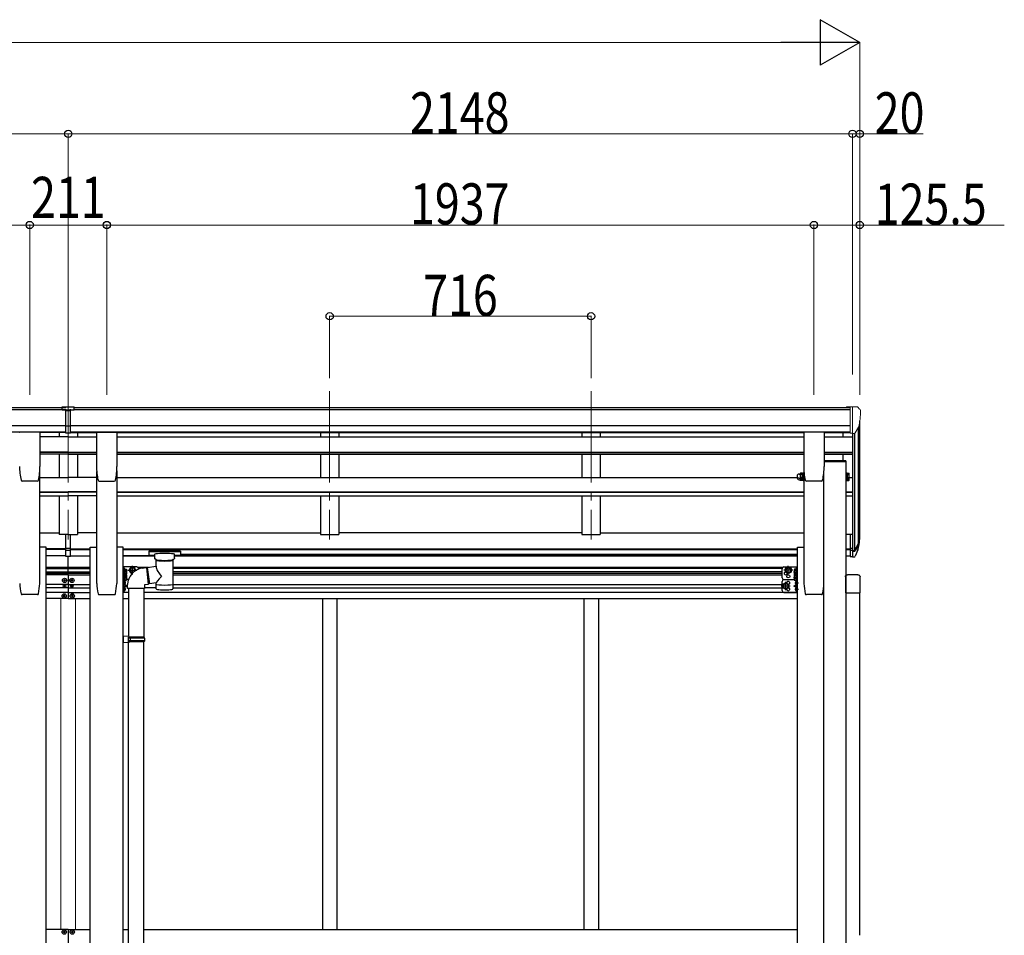
# Model space of a CAD drawing. Units: millimetres. Extents: x 0 to 21025, y 0 to 14850.
# Drawn here: x 9312 to 12009, y 5706 to 8214 of the extents above; entities that cross this region are included whole.
import ezdxf

# ---------------------------------------------------------------- set-up
doc = ezdxf.new("R2010")
doc.units = ezdxf.units.MM
doc.linetypes.add('YCENTER_1', pattern=[13, 10, -1, 1, -1])
for name, color, linetype, lineweight in [('YKK_12', 2, 'Continuous', 13), ('YKK_13', 4, 'Continuous', 30), ('YKK_A1', 4, 'Continuous', 30), ('YKK_D', 6, 'Continuous', 13)]:
    doc.layers.add(name, color=color, linetype=linetype, lineweight=lineweight)
doc.styles.add('text-b', font='extslim2.shx', dxfattribs={"width": 0.8, "bigfont": 'extfont2.shx'})

msp = doc.modelspace()

# ---------------------------------------------------------------- linework, layer by layer
at = {"layer": 'YKK_12', "linetype": 'YCENTER_1', "ltscale": 25}
for p, q in [((9444.9, 7196.8), (9444.9, 6790.1)), ((10160.9, 7196.8), (10160.9, 6790.1)), ((10876.9, 7196.8), (10876.9, 6790.1))]:
    msp.add_line(p, q, dxfattribs=at)
at = {"layer": 'YKK_13'}
for p, q in [((9428.4, 7153.4), (9446.4, 7153.5)), ((9428.4, 7145.5), (9428.4, 7153.4)), ((9438.4, 7081.9), (9438.4, 7147.3)), ((9446.4, 7153.5), (9461.4, 7153.4)), ((9451.4, 7081.9), (9451.4, 7147.2)), ((9461.4, 7145.7), (9461.4, 7153.4)), ((9428.4, 7145.5), (9438.4, 7145.5)), ((9444.9, 7144.7), (9438.4, 7145.1)), ((9438.4, 7143.5), (9451.4, 7143.5)), ((9451.4, 7145.1), (9444.9, 7144.7)), ((9451.4, 7145.6), (9461.4, 7145.7)), ((9438.4, 7102), (9444.9, 7101.9)), ((9441.6, 7100.8), (9438.4, 7100.9)), ((9444.9, 7100.8), (9441.6, 7100.8)), ((9444.9, 7101.9), (9451.4, 7102)), ((9448.1, 7100.8), (9444.9, 7100.8)), ((9451.4, 7100.9), (9448.1, 7100.8)), ((9366.9, 7084.2), (9311.9, 7084.2)), ((9367.4, 7083.7), (9367.4, 6990.6)), ((9438.4, 7083), (9444.9, 7082.6)), ((9444.9, 7081.5), (9438.4, 7081.9)), ((9444.9, 7082.6), (9451.4, 7083)), ((9451.4, 7081.9), (9444.9, 7081.5)), ((9522.3, 7083.7), (9522.3, 6990.6)), ((9522.8, 7084.2), (9577.8, 7084.2)), ((9578.3, 7083.7), (9578.3, 6990.6)), ((11459.4, 7083.7), (11459.4, 6990.6)), ((11514.9, 7084.2), (11459.9, 7084.2)), ((11515.4, 7083.7), (11515.4, 6990.6)), ((11575.2, 7006.1), (11515.4, 7006.1)), ((11575.2, 7004.1), (11515.4, 7004.1)), ((11575.2, 7006.1), (11575.2, 7004.1)), ((9359.9, 6950.1), (9319, 6950.1)), ((9319, 6950.1), (9319, 6950.1)), ((9359.9, 6950.1), (9359.9, 6950.1)), ((9363.3, 6952.9), (9363.3, 6952.8)), ((9526.5, 6952.9), (9526.4, 6952.8)), ((9529.8, 6950.1), (9570.8, 6950.1)), ((9529.8, 6950.1), (9529.9, 6950.1)), ((9570.8, 6950.1), (9570.8, 6950.1)), ((11446.8, 6954.1), (11449.3, 6954.1)), ((11449.8, 6958.2), (11449.8, 6953.1)), ((11450.4, 6952.1), (11449.8, 6953.1)), ((11455.7, 6955.8), (11450.4, 6955.8)), ((11455.7, 6952.1), (11450.4, 6952.1)), ((11455.7, 6952.1), (11456.3, 6953.1)), ((11456.3, 6951.9), (11456.3, 6956.5)), ((11458.3, 6951.9), (11456.3, 6951.9)), ((11458.3, 6951.1), (11458.3, 6955.7)), ((11459.9, 6951.1), (11458.3, 6951.1)), ((11459.9, 6955.7), (11459.9, 6951.1)), ((11507.9, 6950.1), (11467, 6950.1)), ((11467, 6950.1), (11467, 6950.1)), ((11507.9, 6950.1), (11507.9, 6950.1)), ((11511.3, 6952.9), (11511.3, 6952.8)), ((11574.9, 6955.7), (11574.9, 6951.1)), ((11574.9, 6951.1), (11576.5, 6951.1)), ((11576.5, 6951.1), (11576.5, 6955.7)), ((11576.5, 6951.9), (11578.5, 6951.9)), ((11578.5, 6951.9), (11578.5, 6956.7)), ((11578.5, 6956.5), (11578.5, 6952.1)), ((11578.5, 6955.8), (11583.4, 6955.8)), ((11578.5, 6952.1), (11583.4, 6952.1)), ((11584, 6953.1), (11583.4, 6952.1)), ((11584, 6953.1), (11584, 6957.7)), ((9438.4, 6766.3), (9438.4, 6803.7)), ((9451.4, 6766.3), (9451.4, 6803.7)), ((11586.4, 6804.6), (11586.4, 6743.5)), ((11586.4, 6804.6), (11592.9, 6804.6)), ((9438.4, 6766.3), (9451.4, 6766.3)), ((9438.4, 6744), (9438.4, 6766.3)), ((9438.4, 6760.9), (9451.4, 6760.9)), ((9438.4, 6745.1), (9444.9, 6744.7)), ((9444.9, 6743.6), (9438.4, 6744)), ((9444.9, 6744.7), (9451.4, 6745.1)), ((9451.4, 6744), (9444.9, 6743.6)), ((9451.4, 6744), (9451.4, 6766.3)), ((9665.6, 6758.3), (9665.4, 6758.1)), ((9665.4, 6758.1), (9665.4, 6757.9)), ((9665.4, 6757.9), (9665.4, 6747.1)), ((9665.4, 6757.9), (9665.4, 6757.9)), ((9665.4, 6747), (9665.4, 6747.1)), ((9665.4, 6746.8), (9665.4, 6747)), ((9665.6, 6746.7), (9665.4, 6746.8)), ((9665.7, 6758.4), (9665.6, 6758.3)), ((9665.7, 6746.6), (9665.6, 6746.7)), ((9666, 6758.4), (9665.7, 6758.4)), ((9666, 6746.5), (9665.7, 6746.6)), ((9666.5, 6758.5), (9666, 6758.4)), ((9666.5, 6746.5), (9666, 6746.5)), ((9667, 6758.5), (9666.5, 6758.5)), ((9667, 6746.4), (9666.5, 6746.5)), ((9667.4, 6758.5), (9667, 6758.5)), ((9667.4, 6746.4), (9667, 6746.4)), ((9750.4, 6758.5), (9667.4, 6758.5)), ((9750.4, 6756.3), (9667.4, 6756.3)), ((9681.9, 6746.4), (9667.4, 6746.4)), ((9681.9, 6739.6), (9681.9, 6749.9)), ((9735.9, 6739.6), (9735.9, 6749.9)), ((9750.4, 6746.4), (9735.9, 6746.4)), ((9750.6, 6758.5), (9750.4, 6758.5)), ((9750.6, 6746.4), (9750.4, 6746.4)), ((9751.1, 6758.5), (9750.6, 6758.5)), ((9751.1, 6746.5), (9750.6, 6746.4)), ((9751.6, 6758.4), (9751.1, 6758.5)), ((9751.6, 6746.5), (9751.1, 6746.5)), ((9751.9, 6758.4), (9751.6, 6758.4)), ((9751.9, 6746.6), (9751.6, 6746.5)), ((9752, 6758.3), (9751.9, 6758.4)), ((9752, 6746.6), (9751.9, 6746.6)), ((9752.1, 6758.3), (9752, 6758.3)), ((9752.1, 6746.7), (9752, 6746.6)), ((9752.2, 6758.2), (9752.1, 6758.3)), ((9752.2, 6746.8), (9752.1, 6746.7)), ((9752.3, 6758.1), (9752.2, 6758.2)), ((9752.3, 6746.9), (9752.2, 6746.8)), ((9752.4, 6757.9), (9752.3, 6758.1)), ((9752.4, 6747.1), (9752.3, 6746.9)), ((9752.4, 6757.9), (9752.4, 6747.1)), ((9752.4, 6757.7), (9752.4, 6756.1)), ((11586.4, 6766.3), (11592.9, 6766.3)), ((11586.4, 6760.9), (11592.9, 6760.9)), ((11586.4, 6743.5), (11592.9, 6743.5)), ((9660.7, 6713.6), (9686, 6717.6)), ((9682, 6738.6), (9681.9, 6739.5)), ((9682.5, 6737.7), (9682, 6738.6)), ((9683.3, 6736.8), (9682.5, 6737.7)), ((9684.4, 6736), (9683.3, 6736.8)), ((9685.7, 6735.2), (9684.4, 6736)), ((9686, 6735.1), (9685.7, 6735.2)), ((9686, 6717.6), (9686, 6735.1)), ((9733.2, 6735.8), (9731.8, 6735.1)), ((9731.8, 6735.1), (9731.8, 6654.8)), ((9734.3, 6736.6), (9733.2, 6735.8)), ((9735.1, 6737.5), (9734.3, 6736.6)), ((9735.6, 6738.4), (9735.1, 6737.5)), ((9735.8, 6739.3), (9735.6, 6738.4)), ((9735.8, 6739.7), (9735.8, 6739.3)), ((9595.6, 6693.3), (9595.6, 6710.3)), ((9595.6, 6710.3), (9597.2, 6710.3)), ((9597.2, 6693.3), (9595.6, 6693.3)), ((9595.6, 6677.4), (9595.6, 6693.3)), ((9597.2, 6710.3), (9597.2, 6693.3)), ((9598.8, 6709.5), (9597.2, 6709.5)), ((9598.8, 6694.1), (9597.2, 6694.1)), ((9597.2, 6693.6), (9597.2, 6677.4)), ((9598.8, 6693.6), (9597.2, 6693.6)), ((9598.1, 6709.5), (9598.1, 6711)), ((9598.8, 6711.5), (9598.6, 6711.5)), ((9598.8, 6709.5), (9598.8, 6694.1)), ((9598.8, 6709.3), (9603.7, 6709.3)), ((9598.8, 6709.3), (9598.8, 6694.3)), ((9598.8, 6705.8), (9598.8, 6697.8)), ((9598.8, 6705.6), (9603.7, 6705.6)), ((9598.8, 6698.1), (9603.7, 6698.1)), ((9598.8, 6694.3), (9603.7, 6694.3)), ((9598.8, 6693.6), (9598.8, 6678.2)), ((9598.8, 6693.4), (9603.7, 6693.4)), ((9598.8, 6693.4), (9598.8, 6678.4)), ((9598.8, 6689.9), (9598.8, 6681.9)), ((9598.8, 6689.7), (9603.7, 6689.7)), ((9604.3, 6708.3), (9603.7, 6709.3)), ((9604.3, 6695.3), (9603.7, 6694.3)), ((9604.3, 6692.4), (9603.7, 6693.4)), ((9604.3, 6708.3), (9604.3, 6695.3)), ((9604.3, 6692.4), (9604.3, 6679.4)), ((9613.1, 6706.3), (9616.8, 6712.8)), ((9613.1, 6706.3), (9616.8, 6699.8)), ((9616.8, 6712.8), (9624.3, 6712.8)), ((9616.8, 6699.8), (9622.2, 6699.8)), ((9624.3, 6712.8), (9628.1, 6706.3)), ((9626.3, 6703.2), (9628.1, 6706.3)), ((9660.7, 6713.6), (9667.8, 6668.4)), ((11413.4, 6712.8), (11409.7, 6706.3)), ((11413.4, 6699.8), (11409.7, 6706.3)), ((11420.9, 6712.8), (11413.4, 6712.8)), ((11420.9, 6699.8), (11413.4, 6699.8)), ((11424.7, 6706.3), (11420.9, 6712.8)), ((11424.7, 6706.3), (11420.9, 6699.8)), ((11433.5, 6708.3), (11433.5, 6695.3)), ((11433.5, 6697.1), (11434.1, 6698.2)), ((11433.5, 6695.3), (11434.1, 6694.3)), ((11433.5, 6692.4), (11434.1, 6693.4)), ((11433.5, 6692.4), (11433.5, 6679.4)), ((11439, 6709.3), (11434.1, 6709.3)), ((11439, 6705.6), (11434.1, 6705.6)), ((11439, 6698.1), (11434.1, 6698.1)), ((11439, 6694.3), (11434.1, 6694.3)), ((11439, 6693.4), (11434.1, 6693.4)), ((11439, 6689.7), (11434.1, 6689.7)), ((11439, 6711.5), (11439.2, 6711.5)), ((11439, 6709.5), (11439, 6694.1)), ((11439, 6709.5), (11440.6, 6709.5)), ((11439, 6709.3), (11439, 6694.3)), ((11439, 6705.8), (11439, 6697.8)), ((11439, 6694.1), (11440.6, 6694.1)), ((11439, 6693.6), (11439, 6678.2)), ((11439, 6693.6), (11440.6, 6693.6)), ((11439, 6693.4), (11439, 6678.4)), ((11439, 6689.9), (11439, 6681.9)), ((11439.7, 6702.7), (11439.7, 6711)), ((11442.2, 6710.3), (11440.6, 6710.3)), ((11440.6, 6710.3), (11440.6, 6693.3)), ((11440.6, 6693.6), (11440.6, 6677.4)), ((11440.6, 6693.3), (11442.2, 6693.3)), ((11442.2, 6693.3), (11442.2, 6710.3)), ((11442.2, 6677.4), (11442.2, 6693.3)), ((11608.1, 6693.8), (11579.1, 6693.8)), ((9432.4, 6677.8), (9432.4, 6678.8)), ((9432.4, 6678.8), (9433.4, 6678.8)), ((9433.4, 6677.8), (9432.4, 6677.8)), ((9432.8, 6662.4), (9432.8, 6663.3)), ((9432.8, 6663.3), (9433.6, 6663.3)), ((9433.6, 6662.4), (9432.8, 6662.4)), ((9434.4, 6679.8), (9434.4, 6680.8)), ((9434.4, 6680.8), (9435.4, 6680.8)), ((9434.4, 6675.8), (9434.4, 6676.8)), ((9435.4, 6675.8), (9434.4, 6675.8)), ((9434.5, 6664.1), (9434.5, 6664.9)), ((9434.5, 6664.9), (9435.3, 6664.9)), ((9434.5, 6660.8), (9434.5, 6661.6)), ((9435.3, 6664.9), (9435.3, 6664.1)), ((9435.3, 6661.6), (9435.3, 6660.8)), ((9435.4, 6680.8), (9435.4, 6679.8)), ((9435.4, 6676.8), (9435.4, 6675.8)), ((9436.1, 6663.3), (9436.9, 6663.3)), ((9436.9, 6662.4), (9436.1, 6662.4)), ((9436.4, 6678.8), (9437.4, 6678.8)), ((9437.4, 6677.8), (9436.4, 6677.8)), ((9436.9, 6663.3), (9436.9, 6662.4)), ((9437.4, 6678.8), (9437.4, 6677.8)), ((9452.4, 6678.8), (9452.4, 6677.8)), ((9453.4, 6678.8), (9452.4, 6678.8)), ((9452.4, 6677.8), (9453.4, 6677.8)), ((9452.8, 6663.3), (9452.8, 6662.4)), ((9453.6, 6663.3), (9452.8, 6663.3)), ((9452.8, 6662.4), (9453.6, 6662.4)), ((9455.4, 6680.8), (9454.4, 6680.8)), ((9454.4, 6680.8), (9454.4, 6679.8)), ((9454.4, 6676.8), (9454.4, 6675.8)), ((9454.4, 6675.8), (9455.4, 6675.8)), ((9455.3, 6664.9), (9454.5, 6664.9)), ((9454.5, 6664.9), (9454.5, 6664.1)), ((9454.5, 6661.6), (9454.5, 6660.8)), ((9455.3, 6664.1), (9455.3, 6664.9)), ((9455.3, 6660.8), (9455.3, 6661.6)), ((9455.4, 6679.8), (9455.4, 6680.8)), ((9455.4, 6675.8), (9455.4, 6676.8)), ((9456.9, 6663.3), (9456.1, 6663.3)), ((9456.1, 6662.4), (9456.9, 6662.4)), ((9457.4, 6678.8), (9456.4, 6678.8)), ((9456.4, 6677.8), (9457.4, 6677.8)), ((9456.9, 6662.4), (9456.9, 6663.3)), ((9457.4, 6677.8), (9457.4, 6678.8)), ((9597.2, 6677.4), (9595.6, 6677.4)), ((9598.8, 6678.2), (9597.2, 6678.2)), ((9598.1, 6676), (9598.1, 6667.7)), ((9598.8, 6676.5), (9598.6, 6676.5)), ((9598.8, 6667.2), (9598.6, 6667.2)), ((9598.8, 6682.2), (9603.7, 6682.2)), ((9598.8, 6678.4), (9603.7, 6678.4)), ((9601.3, 6672.4), (9600.5, 6672.3)), ((9600.5, 6671.4), (9600.5, 6672.3)), ((9601.3, 6671.3), (9600.5, 6671.4)), ((9604.3, 6679.4), (9603.7, 6678.4)), ((9686, 6671.2), (9667.8, 6668.4)), ((9685.9, 6654.8), (9686, 6671.5)), ((11406.4, 6669.3), (11402.7, 6662.8)), ((11406.4, 6656.3), (11402.7, 6662.8)), ((11413.9, 6669.3), (11406.4, 6669.3)), ((11417.7, 6662.8), (11413.9, 6669.3)), ((11417.7, 6662.8), (11413.9, 6656.3)), ((11433.5, 6679.4), (11434.1, 6678.4)), ((11439, 6682.2), (11434.1, 6682.2)), ((11439, 6678.4), (11434.1, 6678.4)), ((11436.5, 6672.4), (11437.3, 6672.3)), ((11436.5, 6671.3), (11437.3, 6671.4)), ((11437.3, 6671.4), (11437.3, 6672.3)), ((11439, 6678.2), (11440.6, 6678.2)), ((11439, 6676.5), (11439.2, 6676.5)), ((11439, 6667.2), (11439.2, 6667.2)), ((11439.7, 6676), (11439.7, 6667.7)), ((11440.6, 6677.4), (11442.2, 6677.4)), ((11573.6, 6688.3), (11573.6, 6644.6)), ((11613.6, 6644.6), (11613.6, 6688.3)), ((9431.4, 6636.3), (9431.4, 6635.3)), ((9432.4, 6636.3), (9431.4, 6636.3)), ((9431.4, 6635.3), (9432.4, 6635.3)), ((9434.4, 6638.3), (9433.4, 6638.3)), ((9433.4, 6638.3), (9433.4, 6637.3)), ((9434.4, 6637.3), (9434.4, 6638.3)), ((9435.3, 6660.8), (9434.5, 6660.8)), ((9436.4, 6636.3), (9435.4, 6636.3)), ((9435.4, 6635.3), (9436.4, 6635.3)), ((9436.4, 6635.3), (9436.4, 6636.3)), ((9453.4, 6635.3), (9453.4, 6636.3)), ((9453.4, 6636.3), (9454.4, 6636.3)), ((9454.4, 6635.3), (9453.4, 6635.3)), ((9454.5, 6660.8), (9455.3, 6660.8)), ((9455.4, 6637.3), (9455.4, 6638.3)), ((9455.4, 6638.3), (9456.4, 6638.3)), ((9456.4, 6638.3), (9456.4, 6637.3)), ((9457.4, 6636.3), (9458.4, 6636.3)), ((9458.4, 6635.3), (9457.4, 6635.3)), ((9458.4, 6636.3), (9458.4, 6635.3)), ((9598.1, 6649.7), (9598.1, 6658)), ((9598.8, 6658.5), (9598.6, 6658.5)), ((9598.8, 6649.2), (9598.6, 6649.2)), ((9601.3, 6654.4), (9600.5, 6654.3)), ((9600.5, 6654.3), (9600.5, 6653.4)), ((9601.3, 6653.3), (9600.5, 6653.4)), ((11413.9, 6656.3), (11406.4, 6656.3)), ((11436.5, 6654.4), (11437.3, 6654.3)), ((11436.5, 6653.3), (11437.3, 6653.4)), ((11437.3, 6654.3), (11437.3, 6653.4)), ((11439, 6658.5), (11439.2, 6658.5)), ((11439, 6649.2), (11439.2, 6649.2)), ((11439.7, 6649.7), (11439.7, 6658)), ((11573.6, 6644.6), (11613.6, 6644.6)), ((9433.4, 6634.3), (9433.4, 6633.3)), ((9433.4, 6633.3), (9434.4, 6633.3)), ((9434.4, 6633.3), (9434.4, 6634.3)), ((9455.4, 6633.3), (9455.4, 6634.3)), ((9456.4, 6633.3), (9455.4, 6633.3)), ((9456.4, 6634.3), (9456.4, 6633.3))]:
    msp.add_line(p, q, dxfattribs=at)
at = {"layer": 'YKK_13', "linetype": 'Continuous', "lineweight": 13, "ltscale": 0.5}
for p, q in [((11586.4, 7153.5), (11576.4, 7153.4)), ((11576.4, 7151.9), (11576.4, 7153.4)), ((11586.4, 7081.5), (11586.4, 7153.5)), ((11604.9, 7153.5), (11586.4, 7153.5)), ((11592.9, 7080.5), (11592.9, 7153.5)), ((11604.9, 7153.5), (11607.2, 7153.4)), ((11608, 7153), (11612, 7147.1)), ((11614.9, 7144.2), (11614.9, 7143.5)), ((11600.5, 7082.4), (11609.8, 7098.4)), ((11586.4, 7081.5), (11592.9, 7081.5)), ((11592.9, 7080.5), (11598.1, 7080.9))]:
    msp.add_line(p, q, dxfattribs=at)
at = {"layer": 'YKK_13', "ltscale": 3}
for p, q in [((11446.8, 6969.7), (11449.3, 6969.7)), ((11446.8, 6958.7), (11449.3, 6958.7)), ((11450.4, 6971.7), (11449.8, 6970.7)), ((11449.8, 6970.7), (11449.8, 6957.7)), ((11455.7, 6971.7), (11450.4, 6971.7)), ((11455.7, 6968), (11450.4, 6968)), ((11455.7, 6960.5), (11450.4, 6960.5)), ((11455.7, 6971.7), (11456.3, 6970.7)), ((11456.3, 6956.5), (11456.3, 6971.9)), ((11456.3, 6971.9), (11458.3, 6971.9)), ((11456.3, 6970.7), (11456.3, 6957.7)), ((11458.3, 6955.7), (11458.3, 6972.7)), ((11458.3, 6972.7), (11459.9, 6972.7)), ((11459.9, 6972.7), (11459.9, 6955.7)), ((11576.5, 6972.7), (11574.9, 6972.7)), ((11574.9, 6972.7), (11574.9, 6955.7)), ((11576.5, 6955.7), (11576.5, 6972.7)), ((11578.5, 6971.9), (11576.5, 6971.9)), ((11578.5, 6956.5), (11578.5, 6971.9)), ((11578.5, 6971.7), (11578.5, 6956.7)), ((11578.5, 6971.7), (11583.4, 6971.7)), ((11578.5, 6968), (11583.4, 6968)), ((11578.5, 6960.5), (11583.4, 6960.5)), ((11584, 6970.7), (11583.4, 6971.7)), ((11584, 6957.7), (11584, 6970.7)), ((11450.4, 6956.7), (11449.8, 6957.7)), ((11455.7, 6956.7), (11450.4, 6956.7)), ((11455.7, 6956.7), (11456.3, 6957.7)), ((11458.3, 6956.5), (11456.3, 6956.5)), ((11459.9, 6955.7), (11458.3, 6955.7)), ((11574.9, 6955.7), (11576.5, 6955.7)), ((11576.5, 6956.5), (11578.5, 6956.5)), ((11578.5, 6956.7), (11583.4, 6956.7)), ((11584, 6957.7), (11583.4, 6956.7))]:
    msp.add_line(p, q, dxfattribs=at)
at = {"layer": 'YKK_13', "lineweight": 25}
for p, q in [((11592.9, 6804.6), (11592.9, 6742.7)), ((11599.3, 6760.6), (11609.1, 6779)), ((11610.5, 6778.5), (11600.3, 6759.4)), ((11592.9, 6759.9), (11598, 6759.9)), ((11592.9, 6757.9), (11597.7, 6757.9)), ((11592.9, 6742.7), (11597.7, 6742.7)), ((11607.9, 6761.7), (11600.3, 6744.2))]:
    msp.add_line(p, q, dxfattribs=at)
at = {"layer": 'YKK_13', "lineweight": 30}
for p, q in [((9595.6, 6691.5), (9595.6, 6726.5)), ((9632.6, 6715.3), (9595.6, 6715.3)), ((9595.6, 6656.5), (9595.6, 6691.5)), ((9598.1, 6709.5), (9598.1, 6715.3)), ((9637.6, 6709.3), (9637.6, 6710.3)), ((11400.2, 6685.3), (11400.2, 6710.3)), ((11405.2, 6715.3), (11442.2, 6715.3)), ((11439.7, 6698.3), (11439.7, 6715.3)), ((11442.2, 6710.3), (11442.2, 6715.3)), ((9598.1, 6645.3), (9598.1, 6678.2)), ((9598.1, 6662.8), (9605.1, 6662.8)), ((9605.1, 6662.8), (9599, 6667.2)), ((9599, 6658.5), (9605.1, 6662.8)), ((9609.8, 6680.3), (9604.3, 6680.3)), ((11400.2, 6650.3), (11400.2, 6675.3)), ((11405.2, 6680.3), (11433.5, 6680.3)), ((11405.2, 6680.3), (11433.5, 6680.3)), ((11432.7, 6662.8), (11438.8, 6667.2)), ((11438.8, 6658.5), (11432.7, 6662.8)), ((11439.7, 6662.8), (11432.7, 6662.8)), ((11439.7, 6645.3), (11439.7, 6678.2)), ((11442.2, 6645.3), (11442.2, 6680.3)), ((9609.6, 6645.3), (9595.6, 6645.3)), ((11405.2, 6645.3), (11442.2, 6645.3))]:
    msp.add_line(p, q, dxfattribs=at)
at = {"layer": 'YKK_13', "linetype": 'YCENTER_1'}
for p, q in [((9620.6, 6694.8), (9620.6, 6717.8)), ((11417.2, 6694.8), (11417.2, 6717.8)), ((9606.1, 6701.8), (9593.1, 6701.8)), ((9608.1, 6706.3), (9633.1, 6706.3)), ((11429.7, 6706.3), (11404.7, 6706.3)), ((11431.7, 6701.8), (11444.7, 6701.8)), ((9606.1, 6685.9), (9593.1, 6685.9)), ((9603, 6671.8), (9593.1, 6671.8)), ((11422.7, 6662.8), (11397.7, 6662.8)), ((11410.2, 6651.3), (11410.2, 6674.3)), ((11431.7, 6685.9), (11444.7, 6685.9)), ((11434.8, 6671.8), (11444.7, 6671.8)), ((9603, 6653.8), (9593.1, 6653.8)), ((11434.8, 6653.8), (11444.7, 6653.8))]:
    msp.add_line(p, q, dxfattribs=at)
at = {"layer": 'YKK_13', "ltscale": 25}
for p, q in [((9647, 6711.7), (9659.5, 6713.3)), ((9659.5, 6713.3), (9663.5, 6667.4)), ((9607.6, 6655.7), (9607.6, 6666.6)), ((9663.5, 6667.4), (9653.6, 6665.7)), ((9653.6, 6665.7), (9653.6, 6655.7)), ((9653.6, 6655.7), (9607.6, 6655.7)), ((9609.6, 6655.7), (9609.6, 6524.8)), ((9651.6, 6655.7), (9651.6, 6522.3)), ((9611.6, 6524.8), (9595.6, 6525.2)), ((9595.6, 6525.2), (9595.6, 6507.3)), ((9611.6, 6507.8), (9595.6, 6507.3)), ((9611.6, 6522.8), (9609.6, 6522.8)), ((9609.6, 6509.8), (9609.6, 6522.8)), ((9652.6, 6522.3), (9609.6, 6522.3)), ((9653.6, 6520.3), (9609.6, 6520.3)), ((9653.6, 6512.3), (9609.6, 6512.3)), ((9652.6, 6510.3), (9609.6, 6510.3)), ((9611.6, 6509.8), (9609.6, 6509.8)), ((9609.6, 5563.6), (9609.6, 6507.7)), ((9611.6, 6522.8), (9611.6, 6524.8)), ((9611.6, 6507.8), (9611.6, 6509.8)), ((9614.1, 6520.3), (9614.5, 6522.3)), ((9614.1, 6520.3), (9614.1, 6512.3)), ((9614.1, 6512.3), (9614.5, 6510.3)), ((9651.6, 5561), (9651.6, 6510.3)), ((9653.6, 6520.3), (9652.6, 6522.3)), ((9653.6, 6512.3), (9652.6, 6510.3)), ((9653.6, 6520.3), (9653.6, 6512.3))]:
    msp.add_line(p, q, dxfattribs=at)
at = {"layer": 'YKK_13', "lineweight": 13, "ltscale": 20}
for p, q in [((9661, 6711.6), (9659.7, 6711.5)), ((9667.5, 6670), (9663.3, 6669.7))]:
    msp.add_line(p, q, dxfattribs=at)
at = {"layer": 'YKK_13', "linetype": 'Continuous'}
for p, q in [((9431.4, 5714.3), (9431.4, 5715.3)), ((9431.4, 5715.3), (9432.4, 5715.3)), ((9432.4, 5714.3), (9431.4, 5714.3)), ((9433.4, 5716.3), (9433.4, 5717.3)), ((9433.4, 5717.3), (9434.4, 5717.3)), ((9433.4, 5712.3), (9433.4, 5713.3)), ((9434.4, 5712.3), (9433.4, 5712.3)), ((9434.4, 5717.3), (9434.4, 5716.3)), ((9434.4, 5713.3), (9434.4, 5712.3)), ((9435.4, 5715.3), (9436.4, 5715.3)), ((9436.4, 5714.3), (9435.4, 5714.3)), ((9436.4, 5715.3), (9436.4, 5714.3)), ((9453.4, 5714.3), (9453.4, 5715.3)), ((9453.4, 5715.3), (9454.4, 5715.3)), ((9454.4, 5714.3), (9453.4, 5714.3)), ((9455.4, 5716.3), (9455.4, 5717.3)), ((9455.4, 5717.3), (9456.4, 5717.3)), ((9455.4, 5712.3), (9455.4, 5713.3)), ((9456.4, 5712.3), (9455.4, 5712.3)), ((9456.4, 5717.3), (9456.4, 5716.3)), ((9456.4, 5713.3), (9456.4, 5712.3)), ((9457.4, 5715.3), (9458.4, 5715.3)), ((9458.4, 5714.3), (9457.4, 5714.3)), ((9458.4, 5715.3), (9458.4, 5714.3))]:
    msp.add_line(p, q, dxfattribs=at)
at = {"layer": 'YKK_13', "lineweight": 30}
for centre, radius in [((11417.2, 6706.3), 8.5), ((11417.2, 6706.3), 7.5), ((11417.2, 6689.3), 4.25), ((11410.2, 6662.8), 8.5), ((11410.2, 6662.8), 7.5)]:
    msp.add_circle(centre, radius, dxfattribs=at)
at = {"layer": 'YKK_13'}
for centre, radius in [((11417.2, 6706.3), 6.5), ((9434.9, 6678.3), 5.9), ((9434.9, 6662.8), 3.75), ((9454.9, 6678.3), 5.9), ((9454.9, 6662.8), 3.75), ((11410.2, 6662.8), 6.5), ((9433.9, 6635.8), 5.9), ((9455.9, 6635.8), 5.9)]:
    msp.add_circle(centre, radius, dxfattribs=at)
at = {"layer": 'YKK_13', "linetype": 'Continuous'}
for centre in [(9433.9, 5714.8), (9455.9, 5714.8)]:
    msp.add_circle(centre, 5.9, dxfattribs=at)
at = {"layer": 'YKK_13', "linetype": 'Continuous', "lineweight": 13, "ltscale": 0.5}
for centre, radius, start, end in [((11607.1, 7152.4), 1, 35, 86.5), ((11611.9, 7144.2), 3, 0, 87), ((11412.9, 7143.5), 202, 347.0974, 0), ((11597.9, 7083.9), 3, 273.5, 330)]:
    msp.add_arc(centre, radius, start, end, dxfattribs=at)
at = {"layer": 'YKK_13'}
for centre, radius, start, end in [((9486.9, 6990.6), 175.5, 180, 192.4223), ((9191.9, 6990.6), 175.5, 347.5777, 0), ((9697.8, 6990.6), 175.5, 180, 192.4223), ((9402.8, 6990.6), 175.5, 347.5777, 0), ((11634.9, 6990.6), 175.5, 180, 192.4223), ((11339.9, 6990.6), 175.5, 347.5777, 0), ((11446.8, 6959.6), 5.5, 155.1405, 270), ((9319, 6953.6), 3.5, 192.4223, 270), ((9359.9, 6953.6), 3.5, 270, 347.5777), ((9529.8, 6953.6), 3.5, 192.4223, 270), ((9570.8, 6953.6), 3.5, 270, 347.5777), ((11449.3, 6953.6), 0.5, 0, 90), ((11453.1, 6953.9), 3.32, 145.6158, 214.3842), ((11462.2, 6959.6), 12.4, 190.3116, 197.588), ((11443.9, 6959.6), 12.4, 342.412, 349.6884), ((11453, 6953.9), 3.32, 325.6158, 34.3842), ((11467, 6953.6), 3.5, 192.4223, 270), ((11507.9, 6953.6), 3.5, 270, 347.5777), ((11571.6, 6959.6), 12.4, 342.412, 349.6884), ((11580.7, 6953.9), 3.32, 325.6158, 34.3842), ((11524.9, 6805), 88.1, 342.7893, 2.7761), ((11524.2, 6800.7), 89.1, 345.5881, 5.5042), ((9598.6, 6711), 0.5, 90, 180), ((9598.8, 6710.7), 0.8, 47.7642, 90), ((9595.3, 6706.8), 6, 24.2737, 47.7642), ((9601, 6707.4), 3.32, 325.6158, 34.3842), ((9591.9, 6701.8), 12.4, 342.412, 17.588), ((9601, 6696.2), 3.32, 325.6158, 34.3842), ((9601, 6691.6), 3.32, 325.6158, 34.3842), ((9591.9, 6685.9), 12.4, 342.412, 17.588), ((9653.5, 6666.3), 45.9, 98.1494, 179.5584), ((9620.6, 6706.3), 6.5, 331.2302, 287.6177), ((11436.8, 6707.4), 3.32, 145.6158, 214.3842), ((11445.9, 6701.8), 12.4, 162.412, 197.588), ((11436.8, 6696.2), 3.32, 145.6158, 214.3842), ((11436.8, 6691.6), 3.32, 145.6158, 214.3842), ((11445.9, 6685.9), 12.4, 162.412, 197.588), ((11442.5, 6706.8), 6, 132.2358, 155.7263), ((11439, 6710.7), 0.8, 90, 132.2358), ((11439.2, 6711), 0.5, 0, 90), ((9433.4, 6679.8), 1, 270, 0), ((9433.4, 6676.8), 1, 0, 90), ((9433.6, 6664.1), 0.82, 270, 0), ((9433.6, 6661.6), 0.82, 0, 90), ((9436.1, 6664.1), 0.82, 180, 270), ((9436.1, 6661.6), 0.82, 90, 180), ((9436.4, 6679.8), 1, 180, 270), ((9436.4, 6676.8), 1, 90, 180), ((9453.4, 6679.8), 1, 270, 0), ((9453.4, 6676.8), 1, 0, 90), ((9453.6, 6664.1), 0.82, 270, 0), ((9453.6, 6661.6), 0.82, 0, 90), ((9456.1, 6664.1), 0.82, 180, 270), ((9456.1, 6661.6), 0.82, 90, 180), ((9456.4, 6679.8), 1, 180, 270), ((9456.4, 6676.8), 1, 90, 180), ((9598.6, 6676), 0.5, 90, 180), ((9598.6, 6667.7), 0.5, 180, 270), ((9598.8, 6675.7), 0.8, 47.7642, 90), ((9598.8, 6668), 0.8, 270, 312.2358), ((9595.3, 6671.8), 6, 4.828, 47.7642), ((9595.3, 6671.8), 6, 312.2358, 355.172), ((9601, 6680.3), 3.32, 325.6158, 34.3842), ((11436.8, 6680.3), 3.32, 145.6158, 214.3842), ((11442.5, 6671.8), 6, 132.2358, 175.172), ((11442.5, 6671.8), 6, 184.828, 227.7642), ((11439, 6675.7), 0.8, 90, 132.2358), ((11439, 6668), 0.8, 227.7642, 270), ((11439.2, 6676), 0.5, 0, 90), ((11439.2, 6667.7), 0.5, 270, 0), ((9432.4, 6637.3), 1, 270, 0), ((9432.4, 6634.3), 1, 0, 90), ((9435.4, 6637.3), 1, 180, 270), ((9435.4, 6634.3), 1, 90, 180), ((9454.4, 6637.3), 1, 270, 0), ((9454.4, 6634.3), 1, 0, 90), ((9457.4, 6637.3), 1, 180, 270), ((9457.4, 6634.3), 1, 90, 180), ((9598.6, 6658), 0.5, 90, 180), ((9598.6, 6649.7), 0.5, 180, 270), ((9598.8, 6657.7), 0.8, 47.7642, 90), ((9598.8, 6650), 0.8, 270, 312.2358), ((9595.3, 6653.8), 6, 4.828, 47.7642), ((9595.3, 6653.8), 6, 312.2358, 355.172), ((11442.5, 6653.8), 6, 132.2358, 175.172), ((11442.5, 6653.8), 6, 184.828, 227.7642), ((11439, 6657.7), 0.8, 90, 132.2358), ((11439, 6650), 0.8, 227.7642, 270), ((11439.2, 6658), 0.5, 0, 90), ((11439.2, 6649.7), 0.5, 270, 0)]:
    msp.add_arc(centre, radius, start, end, dxfattribs=at)
at = {"layer": 'YKK_13', "ltscale": 3}
for centre, radius, start, end in [((11446.8, 6964.2), 5.5, 90, 270), ((11449.3, 6970.2), 0.5, 270, 0), ((11449.3, 6958.2), 0.5, 0, 90), ((11453.1, 6969.8), 3.32, 145.6158, 214.3842), ((11462.2, 6964.2), 12.4, 162.412, 197.588), ((11453.1, 6958.6), 3.32, 145.6158, 214.3842), ((11453, 6969.8), 3.32, 325.6158, 34.3842), ((11443.9, 6964.2), 12.4, 342.412, 17.588), ((11453, 6958.6), 3.32, 325.6158, 34.3842), ((11580.7, 6969.8), 3.32, 325.6158, 34.3842), ((11571.6, 6964.2), 12.4, 342.412, 17.588), ((11580.7, 6958.6), 3.32, 325.6158, 34.3842)]:
    msp.add_arc(centre, radius, start, end, dxfattribs=at)
at = {"layer": 'YKK_13', "lineweight": 25}
for centre, radius, start, end in [((11479.7, 6797.8), 133.2, 344.287, 356.7201), ((11597.7, 6760.9), 3, 270, 330), ((11597.7, 6745.7), 3, 270, 330), ((11598, 6761.4), 1.5, 270, 330)]:
    msp.add_arc(centre, radius, start, end, dxfattribs=at)
at = {"layer": 'YKK_13', "lineweight": 30}
for centre, radius, start, end in [((9620.6, 6706.3), 8.5, 351.3506, 267.4973), ((9620.6, 6706.3), 7.5, 344.0738, 274.7741), ((9632.6, 6710.3), 5, 0, 90), ((11405.2, 6710.3), 5, 90, 180), ((11410.2, 6697.8), 4.25, 94.7608, 6.2943), ((11405.2, 6685.3), 5, 180, 270), ((11405.2, 6675.3), 5, 90, 180), ((11417.2, 6671.3), 4.25, 274.7608, 186.2943), ((11405.2, 6650.3), 5, 180, 270), ((11417.2, 6654.3), 4.25, 173.7057, 85.2392)]:
    msp.add_arc(centre, radius, start, end, dxfattribs=at)
at = {"layer": 'YKK_13', "linetype": 'Continuous'}
for centre, start, end in [((9432.4, 5716.3), 270, 0), ((9432.4, 5713.3), 0, 90), ((9435.4, 5716.3), 180, 270), ((9435.4, 5713.3), 90, 180), ((9454.4, 5716.3), 270, 0), ((9454.4, 5713.3), 0, 90), ((9457.4, 5716.3), 180, 270), ((9457.4, 5713.3), 90, 180)]:
    msp.add_arc(centre, 1, start, end, dxfattribs=at)
at = {"layer": 'YKK_13'}
for centre, major_axis, ratio, start_param, end_param in [((9469.4, 7143.2), (24.6, -1.5), 0.121868, 3.142224, 3.149103), ((9667.4, 6756.1), (-2, 0), 0.109601, 4.712389, 6.283185), ((9750.4, 6756.1), (-2, 0), 0.109601, 3.141593, 4.712389), ((9708.9, 6691), (22.8, -26.6), 0.234429, 3.156333, 4.597638), ((9708.9, 6734.7), (-22.9, 0.4), 0.07247, 0.000809, 1.571605), ((9708.9, 6733), (-22.9, 0.4), 0.07247, 0.000809, 1.571605), ((9708.8, 6734.7), (22.9, 0.4), 0.072511, 4.711586, 6.282382), ((9708.8, 6733), (22.9, 0.4), 0.072511, 4.711586, 6.282382), ((9706.3, 6693.7), (-20.3, -22.2), 0.045535, 4.975651, 6.24419), ((9708.9, 6654.8), (-22.9, 0), 0.101955, 6.282972, 9.424821)]:
    msp.add_ellipse(centre, major_axis=major_axis, ratio=ratio, start_param=start_param, end_param=end_param, dxfattribs=at)
at = {"layer": 'YKK_13', "extrusion": (0, 0, -1)}
for centre, major_axis, ratio, start_param, end_param in [((9708.9, 6749.9), (-27, 0), 0.122176, 0, 3.141593), ((9697.9, 6739.6), (-16, 0), 0.361356, 6.263698, 6.283185), ((11579.1, 6688.2), (-3.9, 3.9), 0.997265, 5.499157, 7.067214), ((11608.1, 6688.2), (3.9, 3.9), 0.997265, 5.499157, 7.067214), ((9708.9, 6667.3), (-22.9, 0), 0.122865, 3.141593, 6.283185)]:
    msp.add_ellipse(centre, major_axis=major_axis, ratio=ratio, start_param=start_param, end_param=end_param, dxfattribs=at)
at = {"layer": 'YKK_13'}
for points, knots in [([(9311.4, 7083.7), (9311.4, 7083.7), (9311.4, 7083.8), (9311.5, 7083.9), (9311.5, 7083.9), (9311.5, 7084), (9311.6, 7084.1), (9311.7, 7084.1), (9311.8, 7084.2), (9311.8, 7084.2), (9311.9, 7084.2), (9311.9, 7084.2)], [0, 0, 0, 0, 0.0871561, 0.1743154, 0.2614807, 0.3486539, 0.4358362, 0.5230276, 0.610227, 0.6974323, 0.7846408, 0.7846408, 0.7846408, 0.7846408]), ([(9366.9, 7084.2), (9367, 7084.2), (9367, 7084.2), (9367.1, 7084.2), (9367.2, 7084.1), (9367.3, 7084.1), (9367.3, 7084), (9367.4, 7083.9), (9367.4, 7083.9), (9367.4, 7083.8), (9367.4, 7083.7), (9367.4, 7083.7)], [0, 0, 0, 0, 0.0872085, 0.1744138, 0.2616132, 0.3488046, 0.4359869, 0.5231601, 0.6103253, 0.6974846, 0.7846408, 0.7846408, 0.7846408, 0.7846408]), ([(9522.8, 7084.2), (9522.8, 7084.2), (9522.7, 7084.2), (9522.6, 7084.2), (9522.6, 7084.1), (9522.5, 7084.1), (9522.4, 7084), (9522.4, 7083.9), (9522.3, 7083.9), (9522.3, 7083.8), (9522.3, 7083.7), (9522.3, 7083.7)], [0, 0, 0, 0, 0.0872085, 0.1744138, 0.2616132, 0.3488046, 0.4359869, 0.5231601, 0.6103253, 0.6974846, 0.7846408, 0.7846408, 0.7846408, 0.7846408]), ([(9578.3, 7083.7), (9578.3, 7083.7), (9578.3, 7083.8), (9578.3, 7083.9), (9578.3, 7083.9), (9578.2, 7084), (9578.1, 7084.1), (9578.1, 7084.1), (9578, 7084.2), (9577.9, 7084.2), (9577.8, 7084.2), (9577.8, 7084.2)], [0, 0, 0, 0, 0.0871561, 0.1743154, 0.2614807, 0.3486539, 0.4358362, 0.5230276, 0.610227, 0.6974323, 0.7846408, 0.7846408, 0.7846408, 0.7846408]), ([(11459.4, 7083.7), (11459.4, 7083.7), (11459.4, 7083.8), (11459.5, 7083.9), (11459.5, 7083.9), (11459.5, 7084), (11459.6, 7084.1), (11459.7, 7084.1), (11459.8, 7084.2), (11459.8, 7084.2), (11459.9, 7084.2), (11459.9, 7084.2)], [0, 0, 0, 0, 0.0871561, 0.1743154, 0.2614807, 0.3486539, 0.4358362, 0.5230276, 0.610227, 0.6974323, 0.7846408, 0.7846408, 0.7846408, 0.7846408]), ([(11514.9, 7084.2), (11515, 7084.2), (11515, 7084.2), (11515.1, 7084.2), (11515.2, 7084.1), (11515.3, 7084.1), (11515.3, 7084), (11515.4, 7083.9), (11515.4, 7083.9), (11515.4, 7083.8), (11515.4, 7083.7), (11515.4, 7083.7)], [0, 0, 0, 0, 0.0872085, 0.1744138, 0.2616132, 0.3488046, 0.4359869, 0.5231601, 0.6103253, 0.6974846, 0.7846408, 0.7846408, 0.7846408, 0.7846408])]:
    msp.add_open_spline(points, degree=3, knots=knots, dxfattribs=at)
at = {"layer": 'YKK_A1'}
for p, q in [((6587.4, 7151.9), (9438.4, 7151.9)), ((9461.4, 7151.9), (11586.4, 7151.9)), ((6587.4, 7146.6), (9438.4, 7146.6)), ((9451.4, 7146.6), (9451.4, 7146.6)), ((9451.4, 7146.6), (9451.4, 7146.6)), ((9461.4, 7146.6), (11586.4, 7146.6)), ((6587.4, 7103), (9438.4, 7103)), ((9451.4, 7103), (11586.4, 7103)), ((11608.6, 7096.4), (11608.6, 6778.1)), ((11612.9, 6802.4), (11612.9, 7115.2)), ((6587.4, 7085.4), (9438.4, 7085.4)), ((9438.4, 7083), (9367.4, 7083)), ((9451.4, 7085.4), (11586.4, 7085.4)), ((9451.4, 7083), (9522.3, 7083)), ((9578.3, 7083), (11459.4, 7083)), ((11515.4, 7083), (11586.4, 7083)), ((11567.9, 7071.7), (11567.9, 7083)), ((11592.9, 7080.5), (11592.9, 6804.6)), ((11598.9, 7081), (11598.9, 6760.1)), ((11567.9, 7006.1), (11567.9, 7024.1)), ((11515.4, 7004.1), (11574.9, 7004.1)), ((11574.9, 7004.1), (11574.9, 4034.3)), ((9366.9, 6669.7), (9366.9, 6976.6)), ((9522.9, 6669.7), (9522.9, 6976.6)), ((9577.9, 6978.1), (9577.9, 6669.7)), ((11459.9, 6978.1), (11459.9, 6669.7)), ((11514.9, 4034.3), (11514.9, 6976.6)), ((11514.9, 6669.7), (11514.9, 6976.6)), ((9366.9, 6808.5), (9419.9, 6808.5)), ((9444.9, 6803.7), (9419.9, 6803.7)), ((9444.9, 6803.7), (9469.9, 6803.7)), ((9522.9, 6808.5), (9469.9, 6808.5)), ((11586.4, 6803.7), (11574.9, 6803.7)), ((9444.9, 6693.4), (9444.9, 6743.7)), ((9595.6, 6746.4), (9681.9, 6746.4)), ((9735.9, 6746.4), (11442.2, 6746.4)), ((9752.4, 6749.9), (11442.2, 6749.9)), ((9384.6, 6714.3), (9444.9, 6714.3)), ((9384.6, 6710.8), (9444.9, 6710.8)), ((9384.6, 6701.8), (9444.9, 6701.8)), ((9384.6, 6698.3), (9444.9, 6698.3)), ((9444.9, 6693.3), (9384.6, 6693.3)), ((9444.9, 6714.3), (9505.2, 6714.3)), ((9444.9, 6710.8), (9505.2, 6710.8)), ((9444.9, 6701.8), (9505.2, 6701.8)), ((9444.9, 6698.3), (9505.2, 6698.3)), ((9444.9, 6693.3), (9444.9, 6628.8)), ((9444.9, 6693.3), (9505.2, 6693.3)), ((9635.7, 6714.3), (9664.7, 6714.3)), ((9642.2, 6710.8), (9637.6, 6710.8)), ((9731.8, 6714.3), (11402.1, 6714.3)), ((11400.2, 6710.8), (9731.8, 6710.8)), ((11400.2, 6701.8), (9731.8, 6701.8)), ((9731.8, 6698.3), (11400.2, 6698.3)), ((9731.8, 6693.3), (11400.2, 6693.3)), ((9444.9, 6667.3), (9384.6, 6667.3)), ((9444.9, 6667.3), (9505.2, 6667.3)), ((9731.8, 6667.3), (11400.2, 6667.3)), ((9444.9, 6658.3), (9384.6, 6658.3)), ((9444.9, 6644.8), (9384.6, 6644.8)), ((9444.9, 6658.3), (9505.2, 6658.3)), ((9444.9, 6644.8), (9505.2, 6644.8)), ((9609.6, 6644.8), (9595.6, 6644.8)), ((11442.2, 6644.8), (9651.6, 6644.8)), ((9686, 6658.3), (9653.6, 6658.3)), ((9731.8, 6658.3), (11400.2, 6658.3)), ((11574.9, 6644.6), (11574.9, 5706)), ((11612.4, 6644.6), (11612.4, 5706)), ((9444.9, 6628.8), (9384.6, 6628.8)), ((9444.9, 6628.8), (9505.2, 6628.8)), ((9595.6, 6628.8), (9609.6, 6628.8)), ((9651.6, 6628.8), (11442.2, 6628.8)), ((10140.9, 6628.8), (10140.9, 5721.8)), ((10140.9, 6628.8), (10140.9, 5721.8)), ((10180.9, 6628.8), (10180.9, 5721.8)), ((10856.9, 6628.8), (10856.9, 5721.8)), ((10896.9, 6628.8), (10896.9, 5721.8)), ((9444.9, 5721.8), (9384.9, 5721.8)), ((9444.9, 5721.8), (9444.9, 5591.8)), ((9444.9, 5721.8), (9504.8, 5721.8)), ((9595.6, 5721.8), (9609.6, 5721.8)), ((9651.6, 5721.8), (11442.2, 5721.8))]:
    msp.add_line(p, q, dxfattribs=at)
at = {"layer": 'YKK_A1', "ltscale": 25}
for p, q in [((9444.9, 7071.7), (9367.4, 7071.7)), ((9419.9, 7082.9), (9419.9, 7071.7)), ((9444.9, 7071.7), (9522.3, 7071.7)), ((9469.9, 7082.9), (9469.9, 7071.7)), ((9578.3, 7071.7), (11459.4, 7071.7)), ((10135.9, 7082.9), (10135.9, 7071.7)), ((10185.9, 7082.9), (10185.9, 7071.7)), ((10851.9, 7082.9), (10851.9, 7071.7)), ((10901.9, 7082.9), (10901.9, 7071.7)), ((11515.4, 7071.7), (11592.9, 7071.7)), ((9444.9, 7029.8), (9367.4, 7029.8)), ((9444.9, 7028.3), (9367.4, 7028.3)), ((9444.9, 7024.1), (9367.4, 7024.1)), ((9419.9, 7024.1), (9419.9, 6960.4)), ((9444.9, 7029.8), (9522.3, 7029.8)), ((9444.9, 7028.3), (9522.3, 7028.3)), ((9444.9, 7024.1), (9522.3, 7024.1)), ((9469.9, 7024.1), (9469.9, 6960.4)), ((9578.3, 7029.8), (11459.4, 7029.8)), ((9578.3, 7028.3), (11459.4, 7028.3)), ((9578.3, 7024.1), (11459.4, 7024.1)), ((10135.9, 7024.1), (10135.9, 6960.4)), ((10185.9, 7024.1), (10185.9, 6960.4)), ((10851.9, 7024.1), (10851.9, 6960.4)), ((10901.9, 7024.1), (10901.9, 6960.4)), ((11515.4, 7029.8), (11592.9, 7029.8)), ((11515.4, 7028.3), (11592.9, 7028.3)), ((11515.4, 7024.1), (11592.9, 7024.1)), ((9366.9, 6960.4), (9444.9, 6960.4)), ((9522.9, 6960.4), (9444.9, 6960.4)), ((9577.9, 6960.4), (11441.3, 6960.4)), ((11584, 6960.4), (11592.9, 6960.4)), ((9366.9, 6920.9), (9444.9, 6920.9)), ((9366.9, 6919.5), (9444.9, 6919.5)), ((9366.9, 6910.2), (9444.9, 6910.2)), ((9419.9, 6910.2), (9419.9, 6803.7)), ((9522.9, 6920.9), (9444.9, 6920.9)), ((9522.9, 6919.5), (9444.9, 6919.5)), ((9522.9, 6910.2), (9444.9, 6910.2)), ((9469.9, 6910.2), (9469.9, 6803.7)), ((9577.9, 6920.9), (11459.9, 6920.9)), ((9577.9, 6919.5), (11459.9, 6919.5)), ((9577.9, 6910.2), (11459.9, 6910.2)), ((10135.9, 6910.2), (10135.9, 6803.7)), ((10185.9, 6910.2), (10185.9, 6803.7)), ((10851.9, 6910.2), (10851.9, 6803.7)), ((10901.9, 6910.2), (10901.9, 6803.7)), ((11574.9, 6920.9), (11592.9, 6920.9)), ((11574.9, 6919.5), (11592.9, 6919.5)), ((11574.9, 6910.2), (11592.9, 6910.2)), ((9577.9, 6808.5), (10135.9, 6808.5)), ((10135.9, 6803.7), (10185.9, 6803.7)), ((10851.9, 6808.5), (10185.9, 6808.5)), ((10851.9, 6803.7), (10901.9, 6803.7)), ((10901.9, 6808.5), (11459.9, 6808.5)), ((9438.4, 6764.5), (9384.6, 6764.5)), ((9438.4, 6763.1), (9384.6, 6763.1)), ((9438.4, 6745.7), (9384.6, 6745.7)), ((9451.4, 6764.5), (9505.2, 6764.5)), ((9451.4, 6763.1), (9505.2, 6763.1)), ((9451.4, 6745.7), (9505.2, 6745.7)), ((9595.6, 6764.5), (11442.2, 6764.5)), ((9595.6, 6763.1), (11442.2, 6763.1)), ((9595.6, 6745.7), (9681.9, 6745.7)), ((9735.9, 6745.7), (11442.2, 6745.7)), ((11574.9, 6764.5), (11586.4, 6764.5)), ((11574.9, 6763.1), (11586.4, 6763.1)), ((11574.9, 6745.7), (11586.4, 6745.7))]:
    msp.add_line(p, q, dxfattribs=at)
at = {"layer": 'YKK_A1', "ltscale": 2}
for p, q in [((9384.6, 6769.3), (9366.9, 6769.3)), ((9384.6, 3734.3), (9384.6, 6769.3)), ((9505.2, 6769.3), (9522.6, 6769.3)), ((9505.2, 3734.3), (9505.2, 6769.3)), ((9595.6, 6769.3), (9577.9, 6769.3)), ((9595.6, 4509.3), (9595.6, 6769.3)), ((11442.2, 6769.3), (11459.6, 6769.3)), ((11442.2, 4509.3), (11442.2, 6769.3)), ((9360.2, 6639.3), (9318.6, 6639.3)), ((9529.6, 6639.3), (9571.2, 6639.3)), ((11508.2, 6639.3), (11466.6, 6639.3))]:
    msp.add_line(p, q, dxfattribs=at)
at = {"layer": 'YKK_A1', "linetype": 'Continuous', "lineweight": 13, "ltscale": 0.5}
for p, q in [((9424.9, 6628.8), (9424.9, 5721.3)), ((9464.9, 6628.8), (9464.9, 5721.8))]:
    msp.add_line(p, q, dxfattribs=at)
at = {"layer": 'YKK_A1', "ltscale": 2}
for centre, radius, start, end in [((9496.6, 6680.3), 185, 183.2634, 192.0515), ((9182.2, 6680.3), 185, 347.9485, 356.7366), ((9707.6, 6680.3), 185, 183.2634, 192.0515), ((9393.2, 6680.3), 185, 347.9485, 356.7366), ((11644.6, 6680.3), 185, 183.2634, 192.0515), ((11330.2, 6680.3), 185, 347.9485, 356.7366), ((9318.6, 6642.3), 3, 192.0515, 270), ((9360.2, 6642.3), 3, 270, 347.9485), ((9529.6, 6642.3), 3, 192.0515, 270), ((9571.2, 6642.3), 3, 270, 347.9485), ((11466.6, 6642.3), 3, 192.0515, 270), ((11508.2, 6642.3), 3, 270, 347.9485)]:
    msp.add_arc(centre, radius, start, end, dxfattribs=at)
at = {"layer": 'YKK_D', "lineweight": -2}
for p, q in [((11612.9, 8151.9), (11504.6, 8214.4)), ((11504.6, 8214.4), (11504.6, 8089.4)), ((11612.9, 8151.9), (11396.4, 8151.9)), ((11612.9, 8151.9), (11504.6, 8089.4))]:
    msp.add_line(p, q, dxfattribs=at)
at = {"layer": 'YKK_D'}
for p, q in [((6685.9, 8151.9), (11487.9, 8151.9)), ((11612.9, 7187.4), (11612.9, 8152.9)), ((9444.9, 7187.4), (9444.9, 7902.9)), ((9444.9, 7186.4), (9444.9, 7902.9)), ((11592.9, 7242.4), (11592.9, 7902.9)), ((11592.9, 7242.4), (11592.9, 7902.9)), ((11612.9, 7188.4), (11612.9, 7902.9)), ((6580.9, 7901.9), (9444.9, 7901.9)), ((11592.9, 7901.9), (9444.9, 7901.9)), ((11592.9, 7901.9), (11612.9, 7901.9)), ((11612.9, 7901.9), (11786.9, 7901.9)), ((9339.4, 7651.9), (6686.4, 7651.9)), ((9339.4, 7186.4), (9339.4, 7652.9)), ((9339.4, 7186.4), (9339.4, 7652.9)), ((9550.4, 7651.9), (9339.4, 7651.9)), ((9550.4, 7186.4), (9550.4, 7652.9)), ((9550.4, 7186.4), (9550.4, 7652.9)), ((9550.4, 7651.9), (11487.4, 7651.9)), ((11487.4, 7186.4), (11487.4, 7652.9)), ((11487.4, 7186.4), (11487.4, 7652.9)), ((11487.4, 7651.9), (11612.9, 7651.9)), ((11612.9, 7186.4), (11612.9, 7652.9)), ((11612.9, 7651.9), (12008.9, 7651.9)), ((10160.9, 7231.9), (10160.9, 7402.9)), ((10160.9, 7401.9), (10876.9, 7401.9)), ((10876.9, 7231.9), (10876.9, 7402.9))]:
    msp.add_line(p, q, dxfattribs=at)
at = {"layer": 'YKK_D', "linetype": 'ByBlock', "lineweight": -2}
for centre in [(9444.9, 7901.9), (9444.9, 7901.9), (11592.9, 7901.9), (11592.9, 7901.9), (11612.9, 7901.9), (9339.4, 7651.9), (9339.4, 7651.9), (9550.4, 7651.9), (9550.4, 7651.9), (11487.4, 7651.9), (11487.4, 7651.9), (11612.9, 7651.9), (10160.9, 7401.9), (10876.9, 7401.9)]:
    msp.add_circle(centre, 10, dxfattribs=at)

# ---------------------------------------------------------------- texts
at = {"layer": 'YKK_D', "style": 'text-b', "width": 0.8}
for s, p in [('2148', (10380.9, 7902.9)), ('20', (11653.9, 7902.9)), ('211', (9342.9, 7671.4)), ('1937', (10380.9, 7653.6)), ('125.5', (11653.9, 7652.9)), ('716', (10416.9, 7402.9))]:
    msp.add_text(s, height=112.5, dxfattribs=at).set_placement(p)

doc.saveas('drawing.dxf')
